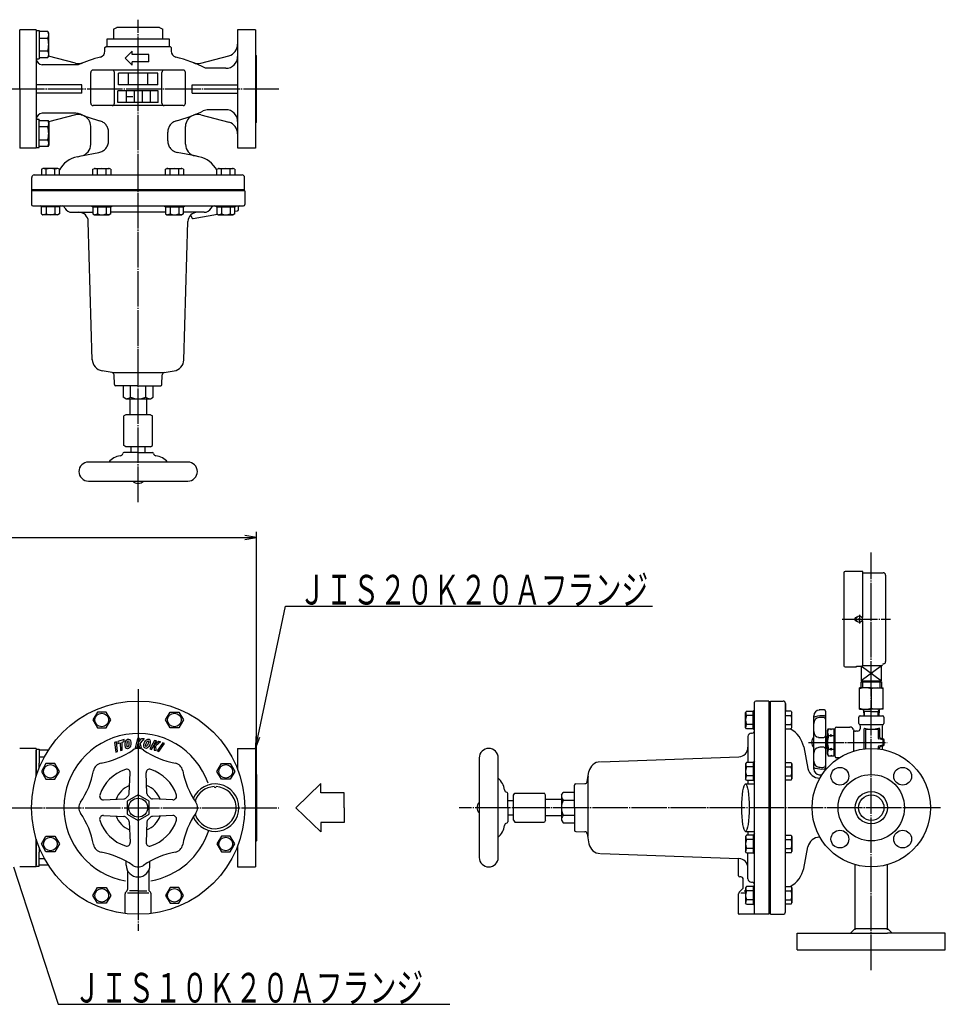
# Model space of a CAD drawing. Extents: x -844 to 1170, y -525 to 837.
# Drawn here: x 388 to 1170, y -11 to 820 of the extents above; entities that cross this region are included whole.
import ezdxf
from ezdxf.enums import TextEntityAlignment as Align

# ---------------------------------------------------------------- set-up
doc = ezdxf.new("R2010")
doc.units = 0
doc.header["$MEASUREMENT"] = 0
doc.linetypes.add('EXLTYPE3', pattern=[33, 30, -1, 1, -1])
doc.linetypes.add('EXLTYPE4', pattern=[35, 30, -1, 1, -1, 1, -1])
doc.layers.add('LAY-1', color=3, linetype='CONTINUOUS')
doc.layers.add('LAY-3', color=1, linetype='CONTINUOUS')
doc.styles.add('EXCADSTD', font='monotxt', dxfattribs={"bigfont": 'extfont'})

msp = doc.modelspace()

# ---------------------------------------------------------------- linework, layer by layer
at = {"layer": 'LAY-1', "color": 1, "linetype": 'EXLTYPE3'}
for p, q in [((488.499992, 413), (488.499992, 820.209381)), ((607.340723, 761.696174), (-183.340723, 761.696174)), ((1107.495937, 17.79974), (1107.495937, 370.526366)), ((1097.433438, 317.68333), (1097.433438, 310.589483)), ((1082.813904, 314.099983), (1123.710986, 314.099983)), ((488.499956, 254.999975), (488.499956, 51.000026)), ((488.499956, 248.031004), (488.499956, 61.478559)), ((1054.490535, 210.100033), (1120.790535, 210.099984)), ((-183.340723, 155), (607.340723, 155)), ((1166.009144, 155), (759.599047, 155))]:
    msp.add_line(p, q, dxfattribs=at)
at = {"layer": 'LAY-1', "color": 2, "linetype": 'CONTINUOUS'}
for p, q in [((388.499992, 761.696174), (388.499992, 811.696174)), ((402.499992, 811.696174), (388.499992, 811.696174)), ((402.499992, 811.696174), (402.499992, 711.696174)), ((467.699992, 812.096174), (470.499992, 813.696174)), ((467.699992, 812.096174), (467.699992, 803.696174)), ((506.499992, 813.696174), (470.499992, 813.696174)), ((506.499992, 813.696174), (509.299992, 812.096174)), ((509.299992, 803.696174), (509.299992, 812.096174)), ((587.499992, 811.696174), (572.474048, 811.696174)), ((572.499992, 811.696174), (572.499992, 711.696174)), ((587.499992, 811.696174), (587.499992, 711.696174)), ((461.999992, 803.696174), (461.999992, 797.696174)), ((514.999992, 803.696174), (461.999992, 803.696174)), ((514.999992, 797.696174), (514.999992, 803.696174)), ((460.499992, 796.696174), (461.499992, 797.696174)), ((460.499992, 793.504625), (460.499992, 796.696174)), ((461.499992, 797.696174), (515.499992, 797.696174)), ((483.499992, 793.696174), (477.499992, 787.696174)), ((483.499992, 790.696174), (483.499992, 793.696174)), ((497.499992, 790.696174), (483.499992, 790.696174)), ((497.499992, 784.696174), (497.499992, 790.696174)), ((515.499992, 797.696174), (516.499992, 796.696174)), ((516.499992, 796.696174), (516.499992, 793.504625)), ((541.4081, 783.461034), (565.088182, 789.806093)), ((588.499992, 733.696174), (588.499992, 789.696174)), ((437.935676, 782.196174), (407.499992, 782.196174)), ((435.592346, 783.461034), (412.912044, 789.538203)), ((483.499992, 781.696174), (477.499992, 787.696174)), ((483.499992, 781.696174), (483.499992, 784.696174)), ((497.499992, 784.696174), (483.499992, 784.696174)), ((448.499992, 749.696174), (448.499992, 775.696174)), ((526.499992, 777.696174), (450.499992, 777.696174)), ((468.499992, 749.696174), (468.499992, 775.696174)), ((471.999992, 765.196174), (471.999992, 775.196174)), ((504.999992, 775.196174), (471.999992, 775.196174)), ((480.249992, 765.196174), (480.249992, 775.196174)), ((488.499992, 765.196174), (488.499992, 775.196174)), ((496.749992, 765.196174), (496.749992, 775.196174)), ((504.999992, 765.196174), (504.999992, 775.196174)), ((508.499992, 749.696174), (508.499992, 775.696174)), ((528.499992, 749.696174), (528.499992, 775.696174)), ((562.499992, 779.196174), (545.480251, 779.196174)), ((440.980307, 765.196174), (402.657087, 765.196174)), ((440.980307, 758.196174), (440.980307, 765.196174)), ((504.999992, 765.196174), (471.999992, 765.196174)), ((534.019676, 758.196174), (534.019676, 765.196174)), ((534.019676, 765.196174), (572.342896, 765.196174)), ((388.499992, 761.696174), (388.499992, 711.696174)), ((440.980307, 758.196174), (402.657087, 758.196174)), ((471.499992, 750.196174), (471.499992, 760.196174)), ((505.499992, 760.196174), (471.499992, 760.196174)), ((478.299992, 760.196174), (478.299992, 750.196174)), ((485.099992, 760.196174), (485.099992, 750.196174)), ((491.899992, 760.196174), (491.899992, 750.196174)), ((498.699992, 760.196174), (498.699992, 750.196174)), ((505.499992, 750.196174), (505.499992, 760.196174)), ((534.019676, 758.196174), (572.342896, 758.196174)), ((505.499992, 750.196174), (471.499992, 750.196174)), ((484.099992, 755.196174), (479.299992, 755.196174)), ((435.900087, 741.196174), (407.499992, 741.196174)), ((435.592346, 739.931314), (412.912044, 733.854146)), ((526.499992, 747.696174), (450.499992, 747.696174)), ((541.4081, 739.931314), (565.088182, 733.586255)), ((562.499992, 744.196174), (547.802184, 744.196174)), ((448.499992, 714.546174), (448.499992, 730.146184)), ((528.499992, 714.994521), (528.499992, 730.146184)), ((402.499992, 711.696174), (388.499992, 711.696174)), ((587.499992, 711.696174), (572.544945, 711.696174)), ((437.232411, 704.553502), (440.43021, 705.182577)), ((539.767573, 704.553502), (536.569773, 705.182577)), ((398.633683, 675.603126), (398.633683, 687.103126)), ((400.633683, 689.103126), (576.333683, 689.103126)), ((578.333683, 675.603126), (578.333683, 687.103126)), ((578.499992, 675.603126), (398.499992, 675.603126)), ((398.499992, 675.603126), (398.499992, 664.103126)), ((438.483683, 676.603126), (398.633683, 676.603126)), ((578.333683, 676.603126), (438.483683, 676.603126)), ((578.499992, 675.603126), (578.499992, 664.103126)), ((399.499992, 663.103126), (577.499992, 663.103126)), ((426.710393, 661.103758), (426.13365, 662.102946)), ((432.772935, 657.603126), (450.328654, 657.603126)), ((511.660222, 657.603126), (465.339761, 657.603126)), ((544.227048, 657.603126), (526.671329, 657.603126)), ((550.289591, 661.103758), (550.866333, 662.102946)), ((570.039297, 658.519452), (572.398665, 658.935472)), ((573.224408, 659.88538), (573.303072, 662.138026)), ((449.79718, 532.913743), (446.442263, 649.832587)), ((527.202804, 532.913743), (530.55772, 649.832587)), ((533.763689, 653.27983), (533.753994, 653.557467)), ((534.936728, 652.329922), (555.594167, 655.972386)), ((466.542862, 522.255218), (458.036899, 523.755049)), ((510.457105, 522.255218), (518.963068, 523.755049)), ((466.542862, 522.255218), (510.457105, 522.255218)), ((468.485521, 512.165053), (468.199501, 520.355581)), ((508.552925, 512.165053), (508.838898, 520.354239)), ((488.519223, 511.199953), (469.484908, 511.199953)), ((488.519223, 511.199953), (475.019223, 511.199953)), ((475.819223, 511.199953), (475.819223, 501.470123)), ((482.16837, 501.470123), (482.16837, 511.199953)), ((488.519223, 511.199953), (507.553538, 511.199953)), ((494.870076, 501.470123), (494.870076, 511.199953)), ((501.219223, 501.470123), (501.219223, 511.199953)), ((478.019223, 500.199953), (475.819223, 501.470123)), ((478.019223, 500.199953), (499.019223, 500.199953)), ((481.502914, 500.199953), (481.502914, 486.699915)), ((495.502914, 500.199953), (495.502914, 486.699915)), ((499.019223, 500.199953), (501.219223, 501.470123)), ((478.002914, 486.699915), (476.378558, 485.762093)), ((476.378558, 460.637737), (476.378558, 485.762093)), ((499.002914, 486.699915), (478.002914, 486.699915)), ((499.002914, 486.699915), (500.62727, 485.762093)), ((500.62727, 460.637737), (500.62727, 485.762093)), ((478.002914, 459.699915), (476.378558, 460.637737)), ((499.002914, 459.699915), (478.002914, 459.699915)), ((482.502914, 454.699915), (482.502914, 459.699915)), ((494.502914, 454.699915), (494.502914, 459.699915)), ((499.002914, 459.699915), (500.62727, 460.637737)), ((488.502914, 454.699915), (476.502914, 454.699915)), ((488.502914, 454.699915), (500.502914, 454.699915)), ((448.002914, 446.699915), (446.502914, 446.699915)), ((530.502914, 446.699915), (446.502914, 446.699915)), ((446.502914, 430.699915), (530.502914, 430.699915)), ((1084.352188, 353.343733), (1084.352188, 274.856233)), ((1100.452188, 354.349983), (1085.358438, 354.349983)), ((1100.452188, 315.609358), (1100.452188, 354.349983)), ((1100.452188, 353.343733), (1117.558438, 353.343733)), ((1119.570938, 351.331233), (1119.570938, 278.335885)), ((1094.917813, 315.609358), (1095.174412, 315.609358)), ((1095.174412, 312.590608), (1094.917813, 312.590608)), ((1096.721911, 313.388457), (1098.144964, 314.811509)), ((1096.721911, 314.811509), (1098.144964, 313.388457)), ((1099.692463, 315.609358), (1100.452188, 315.609358)), ((1100.452188, 312.590608), (1099.692463, 312.590608)), ((1100.452188, 274.353108), (1100.452188, 312.590608)), ((1094.917813, 274.353108), (1100.452188, 274.353108)), ((1094.917813, 273.849983), (1094.917813, 274.353108)), ((1098.99594, 274.757744), (1115.995935, 262.099996)), ((1115.995935, 274.757744), (1098.99594, 262.099996)), ((1098.99594, 274.757744), (1098.99594, 262.099996)), ((1116.112968, 274.856233), (1100.452188, 274.856233)), ((1115.995935, 262.099996), (1115.995935, 274.757744)), ((1085.358438, 273.849983), (1094.917813, 273.849983)), ((1098.99594, 262.099996), (1115.995935, 262.099996)), ((1098.99594, 256.099997), (1098.99594, 261.099996)), ((1098.99594, 261.099996), (1115.995935, 261.099996)), ((1099.995939, 261.099996), (1099.995939, 262.099996)), ((1114.995936, 262.099996), (1114.995936, 261.099996)), ((1115.995935, 261.099996), (1115.995935, 256.099997)), ((1097.433438, 238.099991), (1097.433438, 256.099989)), ((1107.495938, 256.099989), (1097.433438, 256.099989)), ((1107.495938, 256.099989), (1117.558438, 256.099989)), ((1107.495938, 255.201243), (1107.495938, 238.998737)), ((1117.558438, 238.099991), (1117.558438, 256.099989)), ((1008.902889, 65), (1008.902889, 244)), ((1021.102889, 245), (1009.902889, 245)), ((1021.102889, 245), (1021.102889, 65.15)), ((1022.495938, 245), (1033.030543, 245)), ((1022.495938, 65), (1022.495938, 245)), ((1034.995938, 67), (1034.995938, 242.7)), ((1035.030238, 243.034905), (1035.143619, 236.539306)), ((1097.433438, 238.099991), (1107.495938, 238.099991)), ((1100.918947, 237.128859), (1101.081289, 232.479998)), ((1107.495938, 236.087491), (1100.955313, 236.087491)), ((1117.558438, 238.099991), (1107.495938, 238.099991)), ((1107.495938, 236.087491), (1114.036563, 236.087491)), ((1114.072928, 237.128859), (1113.910373, 232.473886)), ((1021.402889, 230.5), (1021.102889, 230.5)), ((1021.402889, 230.5), (1021.402889, 155)), ((1006.402889, 217.943657), (1006.902889, 217.943657)), ((1003.402889, 214.943657), (1003.402889, 193.171338)), ((402.499977, 204.999987), (388.499981, 204.999987)), ((572.499935, 204.999987), (572.499935, 187.310981)), ((572.499935, 204.999987), (587.499931, 204.999987)), ((587.499931, 204.999987), (587.499931, 105.000013)), ((1050.446313, 206.267581), (1054.026208, 188.069781)), ((776.499678, 196.996615), (776.499678, 112.996615)), ((792.499678, 195.496615), (792.499678, 196.996615)), ((792.499678, 112.996615), (792.499678, 196.996615)), ((879.048336, 193.749074), (995.690614, 197.946902)), ((481.048074, 167.01588), (481.810685, 184.36871)), ((495.951837, 167.01588), (495.189227, 184.36871)), ((588.499931, 183.046738), (588.499931, 126.953262)), ((867.651808, 176.937427), (869.151639, 185.44339)), ((857.964817, 175.014008), (865.751991, 175.285942)), ((868.408758, 181.230306), (867.617381, 176.679887)), ((868.408758, 181.230306), (867.617381, 176.679887)), ((868.075319, 179.313031), (868.075319, 130.621333)), ((1001.307415, 175), (1008.902889, 175)), ((1003.402889, 178.160231), (1003.402889, 175)), ((1063.838152, 180), (1064.194667, 180)), ((800.499678, 154.996615), (800.499678, 166.996615)), ((805.499678, 165.496615), (806.4375, 167.12097)), ((806.4375, 167.12097), (831.561856, 167.12097)), ((832.499678, 165.496615), (831.561856, 167.12097)), ((845.999716, 165.480306), (847.269887, 167.680306)), ((856.999716, 167.680306), (847.269887, 167.680306)), ((856.999716, 154.980306), (856.999716, 174.014621)), ((856.999716, 154.980306), (856.999716, 168.480306)), ((459.131246, 161.689271), (476.484076, 162.451882)), ((488.499956, 165.795194), (479.151043, 160.397597)), ((479.151043, 160.397597), (479.151043, 149.602403)), ((497.848868, 160.397597), (488.499956, 165.795194)), ((497.848868, 149.602403), (497.848868, 160.397597)), ((517.868665, 161.689271), (500.515836, 162.451882)), ((800.499678, 160.996615), (805.499678, 160.996615)), ((805.499678, 144.496615), (805.499678, 165.496615)), ((832.499678, 144.496615), (832.499678, 165.496615)), ((845.999716, 161.996615), (832.499678, 161.996615)), ((845.999716, 165.480306), (845.999716, 144.480306)), ((847.269887, 161.331159), (856.999716, 161.331159)), ((800.499678, 154.996615), (800.499678, 142.996615)), ((856.999716, 154.980306), (856.999716, 135.94599)), ((1021.402889, 79.5), (1021.402889, 155)), ((459.131246, 148.310729), (476.484076, 147.548118)), ((479.151043, 149.602403), (488.499956, 144.204806)), ((481.048074, 142.98412), (481.810685, 125.63129)), ((488.499956, 144.204806), (497.848868, 149.602403)), ((495.951837, 142.98412), (495.189227, 125.63129)), ((517.868665, 148.310729), (500.515836, 147.548118)), ((800.499678, 148.996615), (805.499678, 148.996615)), ((805.499678, 144.496615), (806.4375, 142.872259)), ((806.4375, 142.872259), (831.561856, 142.872259)), ((832.499678, 144.496615), (831.561856, 142.872259)), ((845.999716, 147.996615), (832.499678, 147.996615)), ((845.999716, 144.480306), (847.269887, 142.280306)), ((847.269887, 148.629453), (856.999716, 148.629453)), ((847.269887, 142.280306), (856.999716, 142.280306)), ((857.964817, 134.946604), (865.751991, 134.67467)), ((867.651808, 133.023184), (869.151639, 124.517221)), ((1001.307415, 135), (1008.902889, 135)), ((1003.402889, 135), (1003.402889, 131.839769)), ((1063.838152, 130), (1064.194667, 130)), ((572.499935, 122.689019), (572.499935, 105.000013)), ((1003.402889, 95.056343), (1003.402889, 116.828662)), ((1050.446313, 103.732419), (1054.026208, 121.930219)), ((478.499958, 106.500012), (478.499958, 109.705895)), ((498.499953, 106.500012), (498.499953, 109.705895)), ((879.048336, 116.250926), (995.402889, 112.063453)), ((995.402889, 97.5), (995.402889, 112.053098)), ((402.499977, 105.000013), (388.499981, 105.000013)), ((479.499958, 101.704182), (479.499958, 85.978444)), ((497.499954, 101.704182), (497.499954, 85.978444)), ((572.499935, 105.000013), (587.499931, 105.000013)), ((1093.895941, 51.800003), (1093.895941, 106.885136)), ((1121.095934, 51.800003), (1121.095934, 106.885136)), ((997.402889, 96.5), (996.402889, 96.5)), ((999.402889, 87.978427), (999.402889, 94.5)), ((1006.402889, 92.056343), (1006.902889, 92.056343)), ((478.085745, 83.735804), (478.914172, 84.564231)), ((479.499958, 83.150018), (488.499956, 83.150018)), ((488.499956, 84.910777), (481.260717, 84.910777)), ((488.499956, 84.910777), (495.739195, 84.910777)), ((488.499956, 83.150018), (497.499954, 83.150018)), ((498.914167, 83.735804), (498.08574, 84.564231)), ((995.988676, 83.585786), (998.817103, 86.414214)), ((997.295938, 83.15), (1001.402889, 83.15)), ((1000.095938, 84.910759), (1001.402889, 84.910759)), ((477.499959, 65.825909), (477.499959, 82.321591)), ((499.499953, 65.825909), (499.499953, 82.321591)), ((995.402889, 65.5), (995.402889, 82.171573)), ((1021.402889, 79.5), (1021.102889, 79.5)), ((1035.030238, 66.965095), (1035.143619, 73.460694)), ((1021.102889, 65), (996.045938, 65)), ((1022.495938, 65), (1033.030543, 65)), ((1093.895937, 53), (1089.895937, 49)), ((1093.895937, 53), (1121.095937, 53)), ((1125.09028, 48.995021), (1121.095937, 52.989364)), ((1044.995937, 35.007487), (1044.995937, 49)), ((1044.995937, 49), (1121.095937, 49)), ((1169.995937, 49), (1121.095937, 48.994579)), ((1121.095937, 48.994579), (1121.095937, 49)), ((1169.995937, 35.010419), (1169.995937, 49)), ((1044.995937, 35), (1136.495937, 35)), ((1136.495937, 35), (1169.995937, 35.010419))]:
    msp.add_line(p, q, dxfattribs=at)
at = {"layer": 'LAY-1', "color": 1, "linetype": 'CONTINUOUS'}
for p, q in [((402.503249, 811.196174), (405.003249, 811.196174)), ((412.154743, 810.165829), (405.001564, 810.165829)), ((405.003249, 811.196174), (405.003249, 787.196174)), ((413.003249, 808.696174), (412.154743, 810.165829)), ((413.003249, 789.696174), (413.003249, 808.696174)), ((405.003249, 804.681002), (412.154743, 804.681002)), ((412.154743, 793.711347), (405.004091, 793.711347)), ((412.154743, 788.226519), (413.003249, 789.696174)), ((402.503249, 787.196174), (405.003249, 787.196174)), ((405.004934, 788.226519), (412.154743, 788.226519)), ((402.503249, 736.196174), (405.003249, 736.196174)), ((405.003249, 712.196174), (405.003249, 736.196174)), ((405.004934, 735.165829), (412.154743, 735.165829)), ((412.154743, 735.165829), (413.003249, 733.696174)), ((413.003249, 733.696174), (413.003249, 714.696174)), ((412.154743, 729.681002), (405.004091, 729.681002)), ((405.003249, 718.711347), (412.154743, 718.711347)), ((402.503249, 712.196174), (405.003249, 712.196174)), ((412.154743, 713.226519), (405.001564, 713.226519)), ((413.003249, 714.696174), (412.154743, 713.226519)), ((406.960686, 693.9071), (408.166239, 694.603126)), ((406.960686, 693.9071), (406.960686, 689.103126)), ((420.766239, 694.603126), (408.166239, 694.603126)), ((410.713463, 689.103126), (410.713463, 693.9071)), ((418.219016, 689.103126), (418.219016, 693.9071)), ((421.971793, 693.9071), (420.766239, 694.603126)), ((421.971793, 689.103126), (421.971793, 693.9071)), ((450.328654, 693.9071), (451.534207, 694.603126)), ((450.328654, 689.103126), (450.328654, 693.9071)), ((451.534207, 694.603126), (464.134207, 694.603126)), ((454.081431, 689.103126), (454.081431, 693.9071)), ((461.586984, 689.103126), (461.586984, 693.9071)), ((465.339761, 693.9071), (464.134207, 694.603126)), ((465.339761, 693.9071), (465.339761, 689.103126)), ((511.660222, 693.9071), (512.865776, 694.603126)), ((511.660222, 689.103126), (511.660222, 693.9071)), ((512.865776, 694.603126), (525.465776, 694.603126)), ((515.412999, 689.103126), (515.412999, 693.9071)), ((522.918553, 689.103126), (522.918553, 693.9071)), ((526.671329, 693.9071), (525.465776, 694.603126)), ((526.671329, 693.9071), (526.671329, 689.103126)), ((555.02819, 693.9071), (556.233744, 694.603126)), ((555.02819, 689.103126), (555.02819, 693.9071)), ((556.233744, 694.603126), (568.833744, 694.603126)), ((558.780967, 689.103126), (558.780967, 693.9071)), ((566.286521, 689.103126), (566.286521, 693.9071)), ((570.039297, 693.9071), (568.833744, 694.603126)), ((570.039297, 693.9071), (570.039297, 689.103126)), ((406.960686, 662.103126), (405.778117, 663.103126)), ((406.960686, 656.299153), (406.960686, 662.103126)), ((421.971793, 662.103126), (406.960686, 662.103126)), ((410.713463, 662.103126), (410.713463, 656.299153)), ((418.219016, 662.103126), (418.219016, 656.299153)), ((423.200174, 663.103126), (421.971793, 662.103126)), ((421.971793, 662.103126), (421.971793, 656.299153)), ((449.100273, 663.103126), (450.328654, 662.103126)), ((450.328654, 662.103126), (450.328654, 656.299153)), ((450.328654, 662.103126), (465.339761, 662.103126)), ((454.081431, 662.103126), (454.081431, 656.299153)), ((461.586984, 662.103126), (461.586984, 656.299153)), ((465.339761, 662.103126), (466.52233, 663.103126)), ((465.339761, 656.299153), (465.339761, 662.103126)), ((510.431842, 663.103126), (511.660222, 662.103126)), ((511.660222, 662.103126), (511.660222, 656.299153)), ((511.660222, 662.103126), (526.671329, 662.103126)), ((515.412999, 662.103126), (515.412999, 656.299153)), ((522.918553, 662.103126), (522.918553, 656.299153)), ((526.671329, 662.103126), (527.853898, 663.103126)), ((526.671329, 656.299153), (526.671329, 662.103126)), ((553.79981, 663.103126), (555.02819, 662.103126)), ((555.02819, 662.103126), (555.02819, 656.299153)), ((555.02819, 662.103126), (570.039297, 662.103126)), ((558.780967, 662.103126), (558.780967, 656.299153)), ((566.286521, 662.103126), (566.286521, 656.299153)), ((570.039297, 662.103126), (571.221866, 663.103126)), ((570.039297, 656.299153), (570.039297, 662.103126)), ((406.960686, 656.299153), (408.166239, 655.603126)), ((420.766239, 655.603126), (408.166239, 655.603126)), ((421.971793, 656.299153), (420.766239, 655.603126)), ((450.328654, 656.299153), (451.534207, 655.603126)), ((451.534207, 655.603126), (464.134207, 655.603126)), ((465.339761, 656.299153), (464.134207, 655.603126)), ((511.660222, 656.299153), (512.865776, 655.603126)), ((512.865776, 655.603126), (525.465776, 655.603126)), ((526.671329, 656.299153), (525.465776, 655.603126)), ((555.02819, 656.299153), (556.233744, 655.603126)), ((556.233744, 655.603126), (568.833744, 655.603126)), ((570.039297, 656.299153), (568.833744, 655.603126)), ((1099.995939, 261.099996), (1099.995939, 256.099997)), ((1114.995936, 256.099997), (1114.995936, 261.099996)), ((454.075138, 235.544583), (450.316098, 229.033734)), ((461.59322, 235.544583), (454.075138, 235.544583)), ((465.352261, 229.033734), (461.59322, 235.544583)), ((511.647651, 229.033734), (515.406692, 235.544583)), ((515.406692, 235.544583), (522.924773, 235.544583)), ((522.924773, 235.544583), (526.683814, 229.033734)), ((1002.098916, 236.539306), (1001.402889, 235.333752)), ((1001.402889, 222.733752), (1001.402889, 235.333752)), ((1002.098916, 236.539306), (1007.902889, 236.539306)), ((1007.902889, 232.786529), (1002.098916, 232.786529)), ((1007.902889, 236.539306), (1008.902889, 237.721875)), ((1007.902889, 221.528199), (1007.902889, 236.539306)), ((1039.799911, 236.539306), (1034.995938, 236.539306)), ((1034.995938, 232.786529), (1039.799911, 232.786529)), ((1039.799911, 236.539306), (1040.495938, 235.333752)), ((1040.495938, 222.733752), (1040.495938, 235.333752)), ((1068.900957, 236.513781), (1068.90092, 186.663494)), ((1101.628312, 236.087491), (1100.876503, 237.384942)), ((1101.754579, 232.471668), (1101.628312, 236.087491)), ((1113.238193, 232.497359), (1113.363563, 236.087491)), ((1113.363563, 236.087491), (1114.115372, 237.384942)), ((450.316098, 229.033734), (454.075138, 222.522884)), ((461.59322, 222.522884), (465.352261, 229.033734)), ((515.406692, 222.522884), (511.647651, 229.033734)), ((526.683814, 229.033734), (522.924773, 222.522884)), ((1007.902889, 225.280975), (1002.098916, 225.280975)), ((1034.995938, 225.280975), (1039.799911, 225.280975)), ((1058.900921, 187.44826), (1058.88959, 232.603864)), ((1096.995831, 225.976942), (1096.995831, 231.476942)), ((1097.995831, 232.476942), (1116.995831, 232.476942)), ((1116.995831, 224.976942), (1097.995831, 224.976942)), ((1117.995831, 231.476942), (1117.995831, 225.976942)), ((454.075138, 222.522884), (461.59322, 222.522884)), ((522.924773, 222.522884), (515.406692, 222.522884)), ((1002.098916, 221.528199), (1001.402889, 222.733752)), ((1007.902889, 221.528199), (1002.098916, 221.528199)), ((1008.902889, 220.299818), (1007.902889, 221.528199)), ((1034.995938, 221.528199), (1039.799911, 221.528199)), ((1039.799911, 221.528199), (1040.495938, 222.733752)), ((1070.472349, 200.12655), (1070.472364, 220.12655)), ((1070.472364, 220.12655), (1071.365526, 221.673549)), ((1071.365526, 221.673549), (1072.972365, 221.673548)), ((1073.472362, 216.766073), (1072.972361, 215.900048)), ((1072.972365, 221.673548), (1073.472365, 220.807522)), ((1073.47236, 215.034022), (1073.472362, 216.766073)), ((1073.972361, 215.900047), (1073.472362, 216.766073)), ((1073.472365, 220.807522), (1073.972365, 221.673547)), ((1073.972365, 221.673547), (1075.972365, 221.673546)), ((1075.972365, 221.673546), (1075.972348, 198.579546)), ((1075.972364, 219.364147), (1076.995944, 219.350017)), ((1076.995929, 198.100017), (1076.995946, 222.100017)), ((1077.995947, 223.100016), (1089.495947, 223.100007)), ((1092.495945, 220.100005), (1092.495932, 202.696958)), ((1095.995945, 219.600003), (1094.265641, 219.600004)), ((1097.995947, 223.100001), (1097.995946, 221.600001)), ((1097.995948, 224.100001), (1097.995947, 223.100001)), ((1101.495933, 204.638694), (1101.495946, 221.599998)), ((1101.495946, 222.099998), (1107.495946, 221.099994)), ((1102.495945, 220.599998), (1102.495934, 204.749371)), ((1112.995946, 221.09999), (1102.995946, 221.099997)), ((1107.495946, 221.099994), (1113.925236, 222.018459)), ((1113.49594, 213.490378), (1113.495945, 220.59999)), ((1114.495946, 221.523484), (1114.495941, 214.430335)), ((1116.99594, 213.324656), (1116.995948, 224.099987)), ((470.214828, 210.660252), (468.672163, 210.056941)), ((468.672163, 210.056941), (469.589577, 201.825701)), ((471.132241, 202.429012), (470.214828, 210.660252)), ((476.734572, 212.496425), (471.32553, 210.919828)), ((471.32553, 210.919828), (471.361667, 209.263781)), ((471.361667, 209.263781), (473.349499, 209.843183)), ((473.349499, 209.843183), (473.494045, 203.218994)), ((474.939765, 210.306704), (476.770708, 210.840377)), ((475.084311, 203.682515), (474.939765, 210.306704)), ((476.770708, 210.840377), (476.734572, 212.496425)), ((488.068635, 213.499985), (485.925042, 205.499987)), ((487.581484, 205.499987), (488.65328, 209.499986)), ((489.725077, 213.499985), (488.068635, 213.499985)), ((488.65328, 209.499986), (489.69783, 205.499987)), ((488.76046, 209.899986), (489.725077, 213.499985)), ((488.76046, 209.899986), (491.471474, 213.499985)), ((493.463055, 213.499985), (490.346594, 209.347152)), ((491.351485, 205.499987), (490.346906, 209.346917)), ((491.471474, 213.499985), (493.463055, 213.499985)), ((502.272115, 211.811501), (498.311479, 204.53769)), ((502.100039, 208.14967), (503.882325, 211.422885)), ((502.100039, 208.14967), (505.57998, 211.013165)), ((503.882325, 211.422885), (502.272115, 211.811501)), ((507.515975, 210.545922), (503.512204, 207.240144)), ((509.284481, 209.658555), (504.499469, 202.898479)), ((505.57998, 211.013165), (507.515975, 210.545922)), ((506.053105, 202.324013), (510.838118, 209.084088)), ((510.838118, 209.084088), (509.284481, 209.658555)), ((587.948259, 215.128007), (587.499931, 204.999987)), ((587.499931, 204.999987), (591.208788, 214.435143)), ((1068.97236, 214.126551), (1069.97236, 215.12655)), ((1069.34736, 214.501551), (1070.47236, 214.50155)), ((1069.982772, 205.12655), (1069.97236, 215.12655)), ((1069.97236, 215.12655), (1070.47236, 215.12655)), ((1071.365522, 215.900049), (1072.972361, 215.900048)), ((1072.972361, 215.900048), (1073.47236, 215.034022)), ((1073.47236, 215.034022), (1073.972361, 215.900047)), ((1073.972361, 215.900047), (1075.972361, 215.900046)), ((1113.874668, 207.194672), (1117.117204, 208.005304)), ((1117.117207, 212.19467), (1113.874672, 213.005306)), ((1114.850937, 213.951822), (1117.523658, 213.141905)), ((1117.495936, 208.490375), (1117.495939, 211.709598)), ((1117.980531, 208.024879), (1117.523653, 207.111125)), ((1117.523658, 213.141905), (1117.980534, 212.136774)), ((1117.980534, 212.136774), (1117.980531, 208.024879)), ((402.499977, 204.999987), (402.499977, 181.532992)), ((402.503234, 204.499988), (405.003234, 204.499988)), ((402.503234, 204.499988), (402.503234, 192.499991)), ((402.503234, 181.530338), (402.503234, 203.469643)), ((412.154726, 203.469643), (405.001549, 203.469643)), ((405.003234, 204.499988), (405.003234, 192.499991)), ((412.398468, 203.047471), (412.154726, 203.469643)), ((469.589577, 201.825701), (471.132241, 202.429012)), ((473.494045, 203.218994), (475.084311, 203.682515)), ((485.925042, 205.499987), (487.581484, 205.499987)), ((489.69783, 205.499987), (491.351485, 205.499987)), ((498.311479, 204.53769), (499.921689, 204.149074)), ((499.921689, 204.149074), (501.902007, 207.78598)), ((501.902007, 207.78598), (501.978968, 203.65256)), ((501.978968, 203.65256), (503.586469, 203.264598)), ((503.586469, 203.264598), (503.512452, 207.239843)), ((504.499469, 202.898479), (506.053105, 202.324013)), ((1068.972354, 206.13697), (1069.982772, 205.12655)), ((1069.338031, 205.751551), (1070.472354, 205.75155)), ((1069.982772, 205.12655), (1070.472353, 205.12655)), ((1071.365509, 198.579549), (1070.472349, 200.12655)), ((1071.365513, 204.353049), (1072.972352, 204.353048)), ((1072.972352, 204.353048), (1073.472353, 205.219073)), ((1073.472352, 203.487022), (1072.972352, 204.353048)), ((1073.472352, 203.487022), (1073.472353, 205.219073)), ((1073.972352, 204.353047), (1073.472352, 203.487022)), ((1073.472353, 205.219073), (1073.972352, 204.353047)), ((1073.972352, 204.353047), (1075.972352, 204.353046)), ((1075.97235, 200.850017), (1076.995931, 200.850017)), ((1113.495933, 204.638695), (1113.495935, 206.709601)), ((1114.508263, 205.745618), (1114.508262, 204.505831)), ((1117.523653, 207.111125), (1114.850149, 206.219959)), ((1116.995933, 204.089205), (1116.995935, 206.836999)), ((402.500392, 198.499989), (402.499977, 198.499989)), ((402.499977, 197.499989), (402.500546, 197.499989)), ((402.503234, 181.543546), (402.503234, 192.499991)), ((405.003234, 197.984817), (409.42846, 197.984817)), ((405.003234, 188.590078), (405.003234, 192.499991)), ((410.707181, 192.176626), (406.94814, 185.665777)), ((418.225263, 192.176626), (410.707181, 192.176626)), ((421.984304, 185.665777), (418.225263, 192.176626)), ((555.015608, 185.665777), (558.774649, 192.176626)), ((558.774649, 192.176626), (566.29273, 192.176626)), ((566.29273, 192.176626), (570.051771, 185.665777)), ((1002.098916, 193.171338), (1001.402889, 191.965784)), ((1001.402889, 191.965784), (1001.402889, 179.365784)), ((1007.902889, 193.171338), (1002.098916, 193.171338)), ((1008.902889, 194.399718), (1007.902889, 193.171338)), ((1007.902889, 193.171338), (1007.902889, 178.160231)), ((1034.995938, 193.171338), (1039.799911, 193.171338)), ((1039.799911, 193.171338), (1040.495938, 191.965784)), ((1040.495938, 191.965784), (1040.495938, 179.365784)), ((1072.972348, 198.579548), (1071.365509, 198.579549)), ((1072.972348, 198.579548), (1073.472349, 199.445573)), ((1073.472349, 199.445573), (1073.972348, 198.579547)), ((1075.972348, 198.579546), (1073.972348, 198.579547)), ((1080.522083, 197.100014), (1077.995928, 197.100016)), ((402.501314, 187.499992), (402.499977, 187.499992)), ((402.499977, 186.499992), (402.501314, 186.499992)), ((406.94814, 185.665777), (410.707181, 179.154927)), ((418.225263, 179.154927), (421.984304, 185.665777)), ((558.774649, 179.154927), (555.015608, 185.665777)), ((570.051771, 185.665777), (566.29273, 179.154927)), ((1007.902889, 189.418561), (1002.098916, 189.418561)), ((1034.995938, 189.418561), (1039.799911, 189.418561)), ((410.707181, 179.154927), (418.225263, 179.154927)), ((566.29273, 179.154927), (558.774649, 179.154927)), ((1002.098916, 178.160231), (1001.402889, 179.365784)), ((1007.902889, 181.913007), (1002.098916, 181.913007)), ((1002.098916, 178.160231), (1007.902889, 178.160231)), ((1007.902889, 178.160231), (1008.902889, 176.977662)), ((1034.995938, 181.913007), (1039.799911, 181.913007)), ((1039.799911, 178.160231), (1034.995938, 178.160231)), ((1039.799911, 178.160231), (1040.495938, 179.365784)), ((1008.902889, 133.06815), (1007.902889, 131.839769)), ((402.499977, 105.000013), (402.499977, 128.467008)), ((402.499977, 105.000013), (402.499977, 128.467008)), ((402.503234, 128.469662), (402.503234, 106.530357)), ((402.503234, 128.456454), (402.503234, 117.500009)), ((406.94814, 124.334223), (410.707181, 130.845073)), ((410.707181, 130.845073), (418.225263, 130.845073)), ((418.225263, 130.845073), (421.984304, 124.334223)), ((558.774649, 130.845073), (555.015608, 124.334223)), ((566.29273, 130.845073), (558.774649, 130.845073)), ((570.051771, 124.334223), (566.29273, 130.845073)), ((1002.098916, 131.839769), (1001.402889, 130.634216)), ((1001.402889, 130.634216), (1001.402889, 118.034216)), ((1007.902889, 131.839769), (1002.098916, 131.839769)), ((1007.902889, 128.086993), (1002.098916, 128.086993)), ((1007.902889, 131.839769), (1007.902889, 116.828662)), ((1034.995938, 131.839769), (1039.799911, 131.839769)), ((1034.995938, 128.086993), (1039.799911, 128.086993)), ((1039.799911, 131.839769), (1040.495938, 130.634216)), ((1040.495938, 130.634216), (1040.495938, 118.034216)), ((402.499977, 123.500008), (402.501314, 123.500008)), ((402.501314, 122.500008), (402.499977, 122.500008)), ((402.503234, 105.500012), (402.503234, 117.500009)), ((405.003234, 121.409922), (405.003234, 117.500009)), ((405.003234, 105.500012), (405.003234, 117.500009)), ((410.707181, 117.823374), (406.94814, 124.334223)), ((418.225263, 117.823374), (410.707181, 117.823374)), ((421.984304, 124.334223), (418.225263, 117.823374)), ((555.015608, 124.334223), (558.774649, 117.823374)), ((558.774649, 117.823374), (566.29273, 117.823374)), ((566.29273, 117.823374), (570.051771, 124.334223)), ((1002.098916, 116.828662), (1001.402889, 118.034216)), ((1007.902889, 120.581439), (1002.098916, 120.581439)), ((1002.098916, 116.828662), (1007.902889, 116.828662)), ((1007.902889, 116.828662), (1008.902889, 115.646093)), ((1034.995938, 120.581439), (1039.799911, 120.581439)), ((1039.799911, 116.828662), (1034.995938, 116.828662)), ((1039.799911, 116.828662), (1040.495938, 118.034216)), ((402.499977, 112.500011), (402.500546, 112.500011)), ((402.500392, 111.500011), (402.499977, 111.500011)), ((405.003234, 112.015183), (409.42846, 112.015183)), ((402.503234, 105.500012), (405.003234, 105.500012)), ((412.154726, 106.530357), (405.001549, 106.530357)), ((412.398468, 106.952529), (412.154726, 106.530357)), ((450.316098, 80.966266), (454.075138, 87.477116)), ((454.075138, 87.477116), (461.59322, 87.477116)), ((461.59322, 87.477116), (465.352261, 80.966266)), ((515.406692, 87.477116), (511.647651, 80.966266)), ((522.924773, 87.477116), (515.406692, 87.477116)), ((526.683814, 80.966266), (522.924773, 87.477116)), ((1002.098916, 88.471801), (1001.402889, 87.266248)), ((1001.402889, 87.266248), (1001.402889, 74.666248)), ((1007.902889, 88.471801), (1002.098916, 88.471801)), ((1007.902889, 84.719025), (1002.098916, 84.719025)), ((1008.902889, 89.700182), (1007.902889, 88.471801)), ((1007.902889, 88.471801), (1007.902889, 73.460694)), ((1034.995938, 88.471801), (1039.799911, 88.471801)), ((1034.995938, 84.719025), (1039.799911, 84.719025)), ((1039.799911, 88.471801), (1040.495938, 87.266248)), ((1040.495938, 87.266248), (1040.495938, 74.666248)), ((454.075138, 74.455417), (450.316098, 80.966266)), ((465.352261, 80.966266), (461.59322, 74.455417)), ((511.647651, 80.966266), (515.406692, 74.455417)), ((522.924773, 74.455417), (526.683814, 80.966266)), ((1007.902889, 77.213471), (1002.098916, 77.213471)), ((1034.995938, 77.213471), (1039.799911, 77.213471)), ((461.59322, 74.455417), (454.075138, 74.455417)), ((515.406692, 74.455417), (522.924773, 74.455417)), ((1002.098916, 73.460694), (1001.402889, 74.666248)), ((1002.098916, 73.460694), (1007.902889, 73.460694)), ((1007.902889, 73.460694), (1008.902889, 72.278125)), ((1039.799911, 73.460694), (1034.995938, 73.460694)), ((1039.799911, 73.460694), (1040.495938, 74.666248))]:
    msp.add_line(p, q, dxfattribs=at)
at = {"layer": 'LAY-1', "color": 1, "linetype": 'EXLTYPE4'}
for p, q in [((463.499992, 717.945341), (463.499992, 725.242409)), ((513.499992, 717.945341), (513.499992, 725.242409)), ((440.43021, 705.182577), (455.43021, 708.133397)), ((536.569773, 705.182577), (521.569773, 708.133397))]:
    msp.add_line(p, q, dxfattribs=at)
at = {"layer": 'LAY-1', "color": 1, "linetype": 'CONTINUOUS', "flags": 128}
for points in [[(587.499931, 204.999987), (613, 325), (922.75, 325)], [(383.173909, 105.000013), (421, -11), (751.75, -11)]]:
    msp.add_lwpolyline(points, dxfattribs=at)
at = {"layer": 'LAY-1', "color": 2, "linetype": 'CONTINUOUS'}
for centre, radius in [((1097.433438, 314.099983), 2.716875), ((488.499956, 155), 89.999977), ((1107.495938, 155), 50), ((1080.979433, 181.516504), 7.5), ((1107.495938, 155), 28), ((1134.012442, 181.516504), 7.5), ((1107.495938, 155), 13.6), ((488.499956, 155), 8.013354), ((1107.495938, 155), 10.7), ((1080.979433, 128.483496), 7.5), ((1134.012442, 128.483496), 7.5)]:
    msp.add_circle(centre, radius, dxfattribs=at)
at = {"layer": 'LAY-1', "color": 1, "linetype": 'CONTINUOUS'}
for centre in [(457.834179, 229.033734), (519.165732, 229.033734), (414.466222, 185.665777), (562.53369, 185.665777), (414.466222, 124.334223), (562.53369, 124.334223), (457.834179, 80.966266), (519.165732, 80.966266)]:
    msp.add_circle(centre, 5.759598, dxfattribs=at)
for centre, radius, start, end in [((408.147186, 807.423416), 4.856063, 325.615753, 34.384247), ((394.851755, 799.196174), 18.151494, 342.412046, 17.587954), ((408.147186, 790.968933), 4.856063, 325.615753, 34.384247), ((408.147186, 732.423416), 4.856063, 325.615753, 34.384247), ((394.851755, 724.196174), 18.151494, 342.412046, 17.587954), ((408.147186, 715.968933), 4.856063, 325.615753, 34.384247), ((408.166239, 689.594123), 5.009003, 59.434105, 90), ((414.466239, 684.138163), 10.464963, 68.985518, 111.014482), ((420.766239, 689.594123), 5.009003, 90, 120.565895), ((451.534207, 689.594123), 5.009003, 59.434105, 90), ((457.834207, 684.138163), 10.464963, 68.985518, 111.014482), ((464.134207, 689.594123), 5.009003, 90, 120.565895), ((512.865776, 689.594123), 5.009003, 59.434105, 90), ((519.165776, 684.138163), 10.464963, 68.985518, 111.014482), ((525.465776, 689.594123), 5.009003, 90, 120.565895), ((556.233744, 689.594123), 5.009003, 59.434105, 90), ((562.533744, 684.138163), 10.464963, 68.985518, 111.014482), ((568.833744, 689.594123), 5.009003, 90, 120.565895), ((408.166239, 660.612129), 5.009003, 270, 300.565895), ((414.466239, 666.068089), 10.464963, 248.985518, 291.014482), ((420.766239, 660.612129), 5.009003, 239.434105, 270), ((451.534207, 660.612129), 5.009003, 270, 300.565895), ((457.834207, 666.068089), 10.464963, 248.985518, 291.014482), ((464.134207, 660.612129), 5.009003, 239.434105, 270), ((512.865776, 660.612129), 5.009003, 270, 300.565895), ((519.165776, 666.068089), 10.464963, 248.985518, 291.014482), ((525.465776, 660.612129), 5.009003, 239.434105, 270), ((556.233744, 660.612129), 5.009003, 270, 300.565895), ((562.533744, 666.068089), 10.464963, 248.985518, 291.014482), ((568.833744, 660.612129), 5.009003, 239.434105, 270), ((1006.411893, 235.333752), 5.009003, 180, 210.565895), ((1011.867853, 229.033752), 10.464963, 158.985518, 201.014482), ((1035.486934, 235.333752), 5.009003, 329.434105, 0), ((1030.030974, 229.033752), 10.464963, 338.985518, 21.014482), ((1063.886287, 232.422163), 5, 92.082523, 177.917392), ((1065.900943, 217.619339), 20, 83.957629, 97.105015), ((1067.900955, 233.498234), 1, 264.534934, 359.999958), ((1067.900957, 236.513782), 1, 359.999958, 83.957629), ((1006.411893, 222.733752), 5.009003, 149.434105, 180), ((1035.486934, 222.733752), 5.009003, 0, 30.565895), ((1063.900949, 226.089721), 5, 97.645228, 179.999958), ((1059.900954, 232.718306), 1, 179.999958, 286.601507), ((1065.900939, 212.59369), 20, 84.534934, 106.601507), ((1065.896531, 211.223059), 20, 85.335555, 97.645228), ((1067.400952, 229.661787), 1.5, 359.999958, 85.335555), ((1097.995831, 231.476942), 1, 90, 180), ((1097.995831, 225.976942), 1, 180, 240), ((1096.995831, 224.244891), 1, 0, 60), ((1116.995831, 231.476942), 1, 0, 90), ((1117.995831, 224.244891), 1, 120, 180), ((1116.995831, 225.976942), 1, 300, 0), ((1063.886278, 219.355474), 5, 181.041584, 263.659766), ((1075.547985, 218.786796), 5.081959, 145.386376, 214.613539), ((1077.995946, 222.100016), 1, 89.999958, 179.999958), ((1089.495945, 220.100007), 3, 17.457561, 89.999958), ((1094.265642, 221.600004), 2, 197.457561, 269.999958), ((1095.995946, 221.600003), 2, 269.999958, 359.999958), ((1101.995946, 221.599998), 0.5, 89.999958, 179.999958), ((1102.995945, 220.599997), 0.5, 89.999958, 179.999958), ((1112.995945, 220.59999), 0.5, 359.999958, 89.999958), ((1113.995946, 221.523484), 0.5, 359.999958, 98.13006), ((1063.612144, 210.100027), 6.5, 136.539663, 223.489091), ((1065.900955, 234.158295), 20, 261.820188, 274.650667), ((1067.400942, 215.719204), 1.5, 274.650667, 359.999958), ((1089.579239, 210.126536), 19.106882, 162.412056, 197.587859), ((1113.99594, 213.490377), 0.5, 179.999958, 255.963714), ((1114.995941, 214.430334), 0.5, 179.999958, 253.141559), ((1116.995936, 208.490375), 0.5, 284.036201, 359.999958), ((1116.995939, 211.709599), 0.5, 359.999958, 75.963714), ((408.14717, 200.72723), 4.856062, 25.615753, 34.384247), ((1063.886264, 200.897635), 5, 96.340149, 178.958331), ((1065.90092, 186.094812), 20, 85.349249, 98.439445), ((1067.400933, 204.5339), 1.5, 359.999958, 85.349249), ((1075.517342, 201.466296), 5.05678, 145.189236, 214.810679), ((1113.995935, 206.709601), 0.5, 104.036201, 179.999958), ((1115.008263, 205.745618), 0.5, 108.434906, 179.999958), ((1006.411893, 191.965784), 5.009003, 180, 210.565895), ((1035.486934, 191.965784), 5.009003, 329.434105, 0), ((1063.900926, 194.163388), 5, 179.999958, 262.354687), ((1077.995929, 198.100016), 1, 179.999958, 269.999958), ((1011.867853, 185.665784), 10.464963, 158.985518, 201.014482), ((1030.030974, 185.665784), 10.464963, 338.985518, 21.014482), ((1063.886254, 187.830947), 5, 183.012745, 265.840315), ((1059.900921, 187.443433), 1, 73.398408, 179.999958), ((1065.900936, 207.568041), 20, 253.398408, 275.464981), ((1065.89653, 209.030048), 20, 262.354687, 274.66436), ((1067.400923, 190.591317), 1.5, 274.66436, 359.999958), ((1067.90092, 186.663494), 1, 359.999958, 95.464981), ((1006.411893, 179.365784), 5.009003, 149.434105, 180), ((1035.486934, 179.365784), 5.009003, 0, 30.565895), ((1065.900932, 202.633767), 20, 262.8949, 269.785902), ((1006.411893, 130.634216), 5.009003, 180, 210.565895), ((1011.867853, 124.334216), 10.464963, 158.985518, 201.014482), ((1035.486934, 130.634216), 5.009003, 329.434105, 0), ((1030.030974, 124.334216), 10.464963, 338.985518, 21.014482), ((1006.411893, 118.034216), 5.009003, 149.434105, 180), ((1035.486934, 118.034216), 5.009003, 0, 30.565895), ((408.14717, 109.27277), 4.856062, 325.615753, 331.291376), ((1006.411893, 87.266248), 5.009003, 180, 210.565895), ((1011.867853, 80.966248), 10.464963, 158.985518, 201.014482), ((1035.486934, 87.266248), 5.009003, 329.434105, 0), ((1030.030974, 80.966248), 10.464963, 338.985518, 21.014482), ((1006.411893, 74.666248), 5.009003, 149.434105, 180), ((1035.486934, 74.666248), 5.009003, 0, 30.565895)]:
    msp.add_arc(centre, radius, start, end, dxfattribs=at)
at = {"layer": 'LAY-1', "color": 2, "linetype": 'CONTINUOUS'}
for centre, radius, start, end in [((562.499992, 799.465351), 10, 285, 0), ((455.499992, 793.504625), 5, 284.477512, 0), ((521.499992, 793.504625), 5, 180, 255.522488), ((588.499992, 790.696174), 1, 180, 270), ((407.499992, 787.196174), 5, 180, 270), ((438.180074, 793.120292), 10, 255, 291.549115), ((488.499992, 665.696174), 127, 104.477512, 113.462216), ((488.499992, 665.696174), 127, 63.342035, 75.522488), ((538.819909, 793.120292), 10, 248.450885, 285), ((562.499992, 789.196174), 10, 270, 0), ((450.499992, 775.696174), 2, 90, 180), ((466.499992, 775.696174), 2, 0, 90), ((510.499992, 775.696174), 2, 90, 180), ((526.499992, 775.696174), 2, 0, 90), ((450.499992, 749.696174), 2, 180, 270), ((466.499992, 749.696174), 2, 270, 0), ((510.499992, 749.696174), 2, 180, 270), ((526.499992, 749.696174), 2, 270, 0), ((407.499992, 736.196174), 5, 90, 180), ((438.180074, 730.272056), 10, 68.450885, 105), ((435.900087, 731.196174), 10, 67.421993, 90), ((488.499992, 857.696174), 127, 247.421993, 248.450885), ((488.499992, 857.696174), 127, 291.549115, 295.649373), ((538.819909, 730.272056), 10, 75, 111.549115), ((547.802184, 734.196174), 10, 90, 115.649373), ((562.499992, 734.196174), 10, 0, 90), ((438.499992, 730.146184), 10, 0, 68.594663), ((538.499992, 730.146184), 10, 111.405337, 180), ((562.499992, 723.926997), 10, 0, 75), ((588.499992, 732.696174), 1, 90, 180), ((438.499992, 714.994521), 10, 281.129189, 0), ((538.499992, 714.994521), 10, 180, 258.870811), ((441.478892, 682.967224), 22, 101.129189, 152.459757), ((535.521092, 682.967224), 22, 27.540243, 78.870811), ((400.633683, 687.103126), 2, 90, 180), ((576.333683, 687.103126), 2, 0, 90), ((399.499992, 664.103126), 1, 180, 270), ((424.401495, 661.103126), 2, 29.994032, 90), ((432.772935, 664.603126), 7, 209.994032, 270), ((438.445555, 649.603126), 8, 1.643617, 90), ((538.554429, 649.603126), 8, 90, 178.356383), ((544.227048, 664.603126), 7, 270, 330.005968), ((552.598488, 661.103126), 2, 90, 150.005968), ((572.225017, 659.92028), 1, 280, 358), ((574.302463, 662.103126), 1, 90, 178), ((577.499992, 664.103126), 1, 270, 0), ((532.754603, 653.522568), 1, 2, 145.949717), ((534.76308, 653.31473), 1, 182, 280), ((459.773381, 533.603126), 10, 181.640085, 260), ((517.226586, 533.603126), 10, 280, 356.046811), ((466.195566, 520.285602), 2, 2, 80), ((510.804401, 520.285602), 2, 100, 178), ((469.484912, 512.199953), 1, 182, 270), ((507.553534, 512.199953), 1, 270, 358), ((478.019223, 507.620662), 7.419201, 270, 304.003561), ((488.519223, 516.712171), 16.512218, 247.380135, 292.619865), ((499.019223, 507.620662), 7.419201, 235.996439, 270), ((475.502914, 436.699915), 15.5, 97.655221, 139.82223), ((473.105104, 454.539492), 2.5, 277.655221, 346.120592), ((476.502914, 453.699915), 1, 90, 166.120592), ((500.502914, 453.699915), 1, 13.879408, 90), ((503.900724, 454.539492), 2.5, 193.879408, 262.344779), ((501.502914, 436.699915), 15.5, 40.17777, 82.344779), ((446.502914, 438.699915), 8, 90, 270), ((530.502914, 438.699915), 8, 270, 90), ((488.502914, 434.699915), 6, 221.810315, 318.189685), ((1085.358438, 353.343733), 1.00625, 90, 180), ((1117.558438, 351.331233), 2.0125, 0, 90), ((1094.917813, 314.099983), 1.509375, 90, 270), ((1085.358438, 274.856233), 1.00625, 180, 270), ((1116.112968, 275.862483), 1.00625, 270, 345.522488), ((1118.061563, 275.359358), 1.00625, 99.594068, 165.522488), ((1117.558438, 278.335885), 2.0125, 279.594068, 0), ((1102.464688, 241.567955), 14.532034, 69.743842, 110.256158), ((1112.527188, 241.567955), 14.532034, 69.743842, 110.256158), ((1009.902889, 244), 1, 90, 180), ((1033.030543, 243), 2, 1, 90), ((1102.464688, 252.632025), 14.532034, 249.743842, 290.256158), ((1099.91331, 237.093741), 1.00625, 2, 90), ((1112.527188, 252.632025), 14.532034, 249.743842, 290.256158), ((1115.078565, 237.093741), 1.00625, 90, 178), ((488.499956, 155), 62.610743, 19.260349, 260.258348), ((1006.402889, 214.943657), 3, 90, 180), ((1006.902889, 219.943657), 2, 270, 0), ((1028.860035, 202.0211), 22, 11.129189, 62.459757), ((444.368451, 261.542876), 70.116844, 280.608424, 304.391576), ((488.499956, 197.070106), 8.013354, 90, 124.391576), ((488.499956, 197.070106), 8.013354, 55.608424, 90), ((532.63146, 261.542876), 70.116844, 235.608424, 259.391576), ((784.499678, 196.996615), 8, 0, 180), ((995.402889, 205.941727), 8, 272.061123, 0), ((458.751898, 184.748057), 8.013354, 100.608424, 169.391576), ((518.248013, 184.748057), 8.013354, 10.608424, 79.391576), ((878.999716, 183.706909), 10, 91.640085, 170), ((381.957079, 199.131504), 70.116844, 325.608424, 349.391576), ((488.499956, 155), 34.056753, 108.186087, 161.813913), ((478.808575, 184.500644), 3.005008, 357.483623, 108.186087), ((498.191337, 184.500644), 3.005008, 71.813913, 182.516377), ((488.499956, 155), 34.056753, 18.186087, 71.813913), ((595.042832, 199.131504), 70.116844, 190.608424, 214.391576), ((588.499931, 184.048407), 1.001669, 180, 270), ((1063.838152, 190), 10, 191.129189, 270), ((553.49994, 155), 19.999995, 202.921998, 157.078002), ((782.499678, 167.996615), 15.5, 7.655221, 49.82223), ((857.999716, 174.014617), 1, 92, 180), ((865.682192, 177.284724), 2, 272, 350), ((488.499956, 155), 19.999995, 110.975104, 159.024896), ((478.045964, 167.147815), 3.005008, 310.714154, 357.483623), ((488.499956, 155), 19.999995, 20.975104, 69.024896), ((498.953947, 167.147815), 3.005008, 182.516377, 229.285846), ((553.49994, 155), 17.749996, 197.721609, 87.417346), ((553.49994, 155), 17.749996, 92.582654, 162.278391), ((553.49994, 172.749996), 0.8, 181.291327, 358.708673), ((800.339255, 170.394424), 2.5, 187.655221, 256.120592), ((799.499678, 166.996615), 1, 0, 76.120592), ((446.42985, 155), 8.013354, 145.608424, 180), ((458.999312, 164.691381), 3.005008, 161.813913, 272.516377), ((476.352141, 165.453991), 3.005008, 272.516377, 319.285846), ((488.499956, 155), 13.0217, 130.714154, 139.285846), ((488.499956, 155), 13.0217, 40.714154, 49.285846), ((500.647771, 165.453991), 3.005008, 220.714154, 267.483623), ((518.0006, 164.691381), 3.005008, 267.483623, 18.186087), ((530.570062, 155), 8.013354, 0, 34.391576), ((780.499678, 154.996615), 6, 131.810315, 228.189685), ((862.511934, 154.980306), 16.512218, 157.380135, 202.619865), ((853.420426, 165.480306), 7.419201, 180, 214.003561), ((446.42985, 155), 8.013354, 180, 214.391576), ((381.957079, 110.868496), 70.116844, 10.608424, 34.391576), ((595.042832, 110.868496), 70.116844, 145.608424, 169.391576), ((530.570062, 155), 8.013354, 325.608424, 0), ((458.999312, 145.308619), 3.005008, 87.483623, 198.186087), ((488.499956, 155), 34.056753, 198.186087, 251.813913), ((488.499956, 155), 19.999995, 200.975104, 249.024896), ((476.352141, 144.546009), 3.005008, 40.714154, 87.483623), ((488.499956, 155), 13.0217, 220.714154, 229.285846), ((478.045964, 142.852185), 3.005008, 2.516377, 49.285846), ((488.499956, 155), 19.999995, 290.975104, 339.024896), ((498.953947, 142.852185), 3.005008, 130.714154, 177.483623), ((488.499956, 155), 13.0217, 310.714154, 319.285846), ((500.647771, 144.546009), 3.005008, 92.516377, 139.285846), ((488.499956, 155), 34.056753, 288.186087, 341.813913), ((518.0006, 145.308619), 3.005008, 341.813913, 92.516377), ((800.339255, 139.598805), 2.5, 103.879408, 172.344779), ((799.499678, 142.996615), 1, 283.879408, 0), ((853.420426, 144.480306), 7.419201, 145.996439, 180), ((488.499956, 155), 62.610743, 279.747122, 342.035681), ((782.499678, 141.996615), 15.5, 310.17777, 352.344779), ((857.999716, 135.945995), 1, 180, 268), ((865.682192, 132.675888), 2, 10, 88), ((478.808575, 125.499356), 3.005008, 251.813913, 2.516377), ((498.191337, 125.499356), 3.005008, 177.483623, 288.186087), ((588.499931, 125.951593), 1.001669, 90, 180), ((1063.838152, 120), 10, 90, 168.870811), ((458.751898, 125.251943), 8.013354, 190.608424, 259.391576), ((444.368451, 48.457124), 70.116844, 55.608424, 79.391576), ((532.63146, 48.457124), 70.116844, 100.608424, 124.391576), ((518.248013, 125.251943), 8.013354, 280.608424, 349.391576), ((878.999716, 126.253703), 10, 190, 268.359915), ((784.499678, 112.996615), 8, 180, 0), ((995.402889, 104.058273), 8, 0, 87.938877), ((488.499956, 106.500012), 9.999997, 180, 0), ((477.499959, 101.704182), 1.999999, 0, 23.556464), ((488.499956, 112.929894), 8.013354, 235.608424, 270), ((488.499956, 112.929894), 8.013354, 270, 304.391576), ((499.499953, 101.704182), 1.999999, 156.443536, 180), ((1028.860035, 107.9789), 22, 297.540243, 348.870811), ((996.402889, 97.5), 1, 180, 270), ((997.402889, 94.5), 2, 0, 90), ((1006.402889, 95.056343), 3, 180, 270), ((1006.902889, 90.056343), 2, 0, 90), ((479.499958, 82.321591), 1.999999, 135, 180), ((477.499959, 85.978444), 1.999999, 315, 0), ((499.499953, 85.978444), 1.999999, 180, 225), ((497.499954, 82.321591), 1.999999, 0, 45), ((997.402889, 82.171573), 2, 135, 180), ((997.402889, 87.828427), 2, 315, 0), ((1033.030543, 67), 2, 270, 359), ((995.902889, 65.5), 0.5, 180, 270)]:
    msp.add_arc(centre, radius, start, end, dxfattribs=at)
at = {"layer": 'LAY-1', "color": 1, "linetype": 'EXLTYPE4'}
for centre, radius, start, end in [((488.499992, 857.696174), 127, 248.450885, 255.198299), ((453.499992, 725.242409), 10, 0, 75.198299), ((523.499992, 725.242409), 10, 104.801701, 180), ((488.499992, 857.696174), 127, 284.801701, 291.549115), ((453.499992, 717.945341), 10, 281.129189, 0), ((523.499992, 717.945341), 10, 180, 258.870811)]:
    msp.add_arc(centre, radius, start, end, dxfattribs=at)
at = {"layer": 'LAY-1', "color": 1, "linetype": 'CONTINUOUS'}
for centre, major_axis, ratio in [((479.922878, 208.800762), (0.453899, 4.135162), 0.576923), ((479.922878, 208.800762), (0.279323, 2.544715), 0.3125), ((496.075583, 208.970894), (1.614023, 3.834126), 0.576923), ((496.075583, 208.970894), (0.993245, 2.359462), 0.3125)]:
    msp.add_ellipse(centre, major_axis=major_axis, ratio=ratio, dxfattribs=at)
at = {"layer": 'LAY-1', "color": 2, "linetype": 'CONTINUOUS'}
msp.add_ellipse((1001.307415, 155), major_axis=(0, 20), ratio=0.158886, dxfattribs=at)
at = {"layer": 'LAY-3', "color": 1, "linetype": 'CONTINUOUS'}
for p, q in [((-164.499931, 383), (588.499931, 383)), ((588.499931, 383), (578.499931, 384.666667)), ((578.499931, 381.333333), (588.499931, 383)), ((588.499931, 183.046738), (588.499931, 388))]:
    msp.add_line(p, q, dxfattribs=at)
at = {"layer": 'LAY-3', "color": 2, "linetype": 'CONTINUOUS'}
for p, q in [((642.740723, 175.5), (621.740723, 155)), ((642.740723, 167.5), (642.740723, 175.5)), ((662.490723, 167.5), (642.740723, 167.5)), ((662.490723, 155), (662.490723, 167.5)), ((642.740723, 134.5), (621.740723, 155)), ((662.490723, 155), (662.490723, 142.5)), ((662.490723, 142.5), (642.740723, 142.5)), ((642.740723, 142.5), (642.740723, 134.5))]:
    msp.add_line(p, q, dxfattribs=at)

# ---------------------------------------------------------------- texts
at = {"layer": 'LAY-1', "color": 3, "linetype": 'CONTINUOUS', "style": 'EXCADSTD', "width": 0.762462}
for s, p, p2 in [('ＪＩＳ２０Ｋ２０Ａフランジ', (624.25, 326.5), (919.25, 326.5)), ('ＪＩＳ１０Ｋ２０Ａフランジ', (434.25, -9.5), (729.25, -9.5))]:
    msp.add_text(s, height=25, dxfattribs=at).set_placement(p, p2, align=Align.FIT)

doc.saveas('drawing.dxf')
